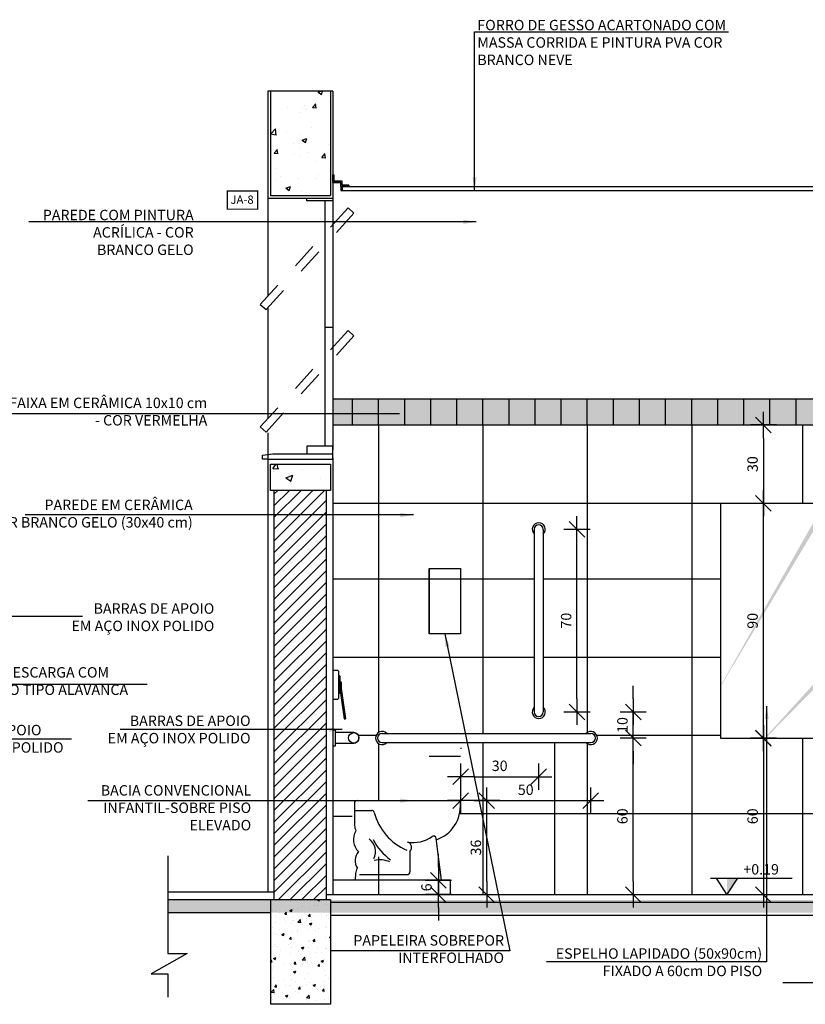
# Model space of a CAD drawing. Extents: x 80 to 849, y -469 to -298.
# Drawn here: x 287 to 290, y -364 to -361 of the extents above; entities that cross this region are included whole.
import ezdxf

# ---------------------------------------------------------------- set-up
doc = ezdxf.new("R2010")
doc.units = 0
doc.header["$LTSCALE"] = 0.2
doc.linetypes.add('DASHDOT', pattern=[25.4, 12.7, -6.35, 0, -6.35])
doc.linetypes.add('HIDDEN2', pattern=[4.7625, 3.175, -1.5875])
doc.layers.get('0').update_dxf_attribs({"color": 6, "linetype": 'CONTINUOUS'})
doc.layers.get('DEFPOINTS').update_dxf_attribs({"linetype": 'CONTINUOUS'})
for name, color, linetype in [('01', 1, 'CONTINUOUS'), ('ALV2', 4, 'CONTINUOUS'), ('ALVC', 5, 'CONTINUOUS'), ('AR-CORTE', 1, 'CONTINUOUS'), ('AR-ESQ', 2, 'CONTINUOUS'), ('AR-PIS', 1, 'CONTINUOUS'), ('ARQ-ALV-CORTE', 5, 'CONTINUOUS'), ('ARQ-ALV-VISTA1', 1, 'CONTINUOUS'), ('ARQ-CTA-1_025', 1, 'CONTINUOUS'), ('ARQ-DIV-VISTA', 1, 'CONTINUOUS'), ('ARQ-EQP-VISTA', 1, 'CONTINUOUS'), ('ARQ-HTC', 9, 'CONTINUOUS'), ('ARQ-SMB-1_025', 1, 'CONTINUOUS'), ('ARQ-SMB-1_100', 1, 'CONTINUOUS'), ('ARQ-TXT-1_025', 2, 'CONTINUOUS'), ('ARQ_HIDRO', 4, 'CONTINUOUS'), ('ESQUADRIA', 2, 'CONTINUOUS'), ('HATCH', 13, 'CONTINUOUS'), ('VISTA3', 7, 'CONTINUOUS')]:
    doc.layers.add(name, color=color, linetype=linetype)
doc.layers.add('sd-PANTONE2955C', color=7, linetype='CONTINUOUS', true_color=0x003d6e)
doc.styles.add('A16-E50', font='arial.ttf', dxfattribs={"height": 0.08})
doc.styles.add('ESC-50-A20', font='arial.ttf', dxfattribs={"height": 0.1})
doc.styles.add('FNDE Texto Cota 0025', font='verdana.ttf', dxfattribs={"height": 0.04})
doc.styles.add('FNDE Texto Cota 0050', font='verdana.ttf', dxfattribs={"height": 0.08})
doc.dimstyles.new('FNDE 1-0025', dxfattribs={"dimscale": 5, "dimtxt": 0.04, "dimasz": 0.01, "dimexe": 0.15, "dimexo": 0.15, "dimgap": 0.005, "dimtad": 1, "dimzin": 1, "dimdsep": 46, "dimtxsty": 'FNDE Texto Cota 0025', "dimblk": 'tic', "dimcen": 0.015, "dimdle": 0.15, "dimse1": 1, "dimse2": 1, "dimclrd": 251, "dimclre": 251, "dimclrt": 256, "dimaunit": 1, "dimadec": 3, "dimazin": 0, "dimtfac": 1, "dimtix": 1, "dimtmove": 2, "dimatfit": 3, "dimfxl": 0.15, "dimtvp": 1, "dimtolj": 1, "dimtzin": 0, "dimarcsym": 0})
doc.dimstyles.new('FNDE 1-0050', dxfattribs={"dimscale": 5, "dimtxt": 0.08, "dimasz": 0.01, "dimexe": 0.15, "dimexo": 0.15, "dimgap": 0.01, "dimtad": 1, "dimzin": 1, "dimdsep": 46, "dimtxsty": 'FNDE Texto Cota 0050', "dimblk": 'tic', "dimcen": 0.015, "dimdle": 0.15, "dimse1": 1, "dimse2": 1, "dimclrd": 251, "dimclre": 251, "dimclrt": 256, "dimaunit": 1, "dimadec": 3, "dimazin": 0, "dimtfac": 1, "dimtix": 1, "dimtmove": 2, "dimatfit": 3, "dimfxl": 0.15, "dimtvp": 1, "dimtolj": 1, "dimtzin": 0, "dimarcsym": 0})

# ---------------------------------------------------------------- blocks, each defined once
blk = doc.blocks.new('tic')
at = {"color": 251}
for p, q in [((0, -1), (0, 1)), ((-1, 0), (1, 0))]:
    blk.add_line(p, q, dxfattribs=at)
blk.add_line((-0.6, -0.6), (0.6, 0.6))
blk = doc.blocks.new('*D893')
at = {"layer": 'ARQ-CTA-1_025', "color": 251, "lineweight": -2, "ltscale": 10, "transparency": 16777216}
blk.add_line((291.1227, -363.9498), (291.1227, -362.2498), dxfattribs=at)
at = {"layer": 'DEFPOINTS', "color": 0, "ltscale": 10, "transparency": 16777216}
for p in [(289.3811, -362.1998), (291.1227, -362.1998), (289.6353, -363.9998)]:
    blk.add_point(p, dxfattribs=at)
at = {"layer": 'ARQ-CTA-1_025', "color": 251, "lineweight": -2, "ltscale": 10, "transparency": 16777216, "xscale": 0.05, "yscale": 0.05, "zscale": 0.05}
for p, rotation in [((291.1227, -362.1998), 90), ((291.1227, -363.9998), 270)]:
    blk.add_blockref('tic', p, dxfattribs=dict(at, rotation=rotation))
at = {"layer": 'ARQ-CTA-1_025', "ltscale": 10, "transparency": 16777216, "insert": (291.0767, -363.0998), "char_height": 0.04, "attachment_point": 5, "rotation": 90, "style": 'FNDE Texto Cota 0025'}
blk.add_mtext('\\A1;180', dxfattribs=at)
blk = doc.blocks.new('*D901')
at = {"layer": 'ARQ-CTA-1_025', "color": 251, "lineweight": -2, "ltscale": 10, "transparency": 16777216}
for p, q in [((291.1227, -362.0498), (291.1227, -361.9998)), ((291.1227, -362.1998), (291.1227, -362.0998)), ((291.1227, -362.2498), (291.1227, -362.2998))]:
    blk.add_line(p, q, dxfattribs=at)
at = {"layer": 'DEFPOINTS', "color": 0, "ltscale": 10, "transparency": 16777216}
for p in [(289.3629, -362.0998), (291.1227, -362.0998), (289.3811, -362.1998)]:
    blk.add_point(p, dxfattribs=at)
at = {"layer": 'ARQ-CTA-1_025', "color": 251, "lineweight": -2, "ltscale": 10, "transparency": 16777216, "xscale": 0.05, "yscale": 0.05, "zscale": 0.05}
for p, rotation in [((291.1227, -362.0998), 270), ((291.1227, -362.1998), 90)]:
    blk.add_blockref('tic', p, dxfattribs=dict(at, rotation=rotation))
at = {"layer": 'ARQ-CTA-1_025', "ltscale": 10, "transparency": 16777216, "insert": (291.0768, -362.1498), "char_height": 0.04, "attachment_point": 5, "rotation": 90, "style": 'FNDE Texto Cota 0025'}
blk.add_mtext('\\A1;10', dxfattribs=at)
blk = doc.blocks.new('*D902')
at = {"layer": 'ARQ-CTA-1_025', "color": 251, "lineweight": -2, "ltscale": 10, "transparency": 16777216}
blk.add_line((291.1227, -362.0498), (291.1227, -361.3498), dxfattribs=at)
at = {"layer": 'DEFPOINTS', "color": 0, "ltscale": 10, "transparency": 16777216}
for p in [(290.8512, -361.2998), (291.1227, -361.2998), (289.438, -362.0998)]:
    blk.add_point(p, dxfattribs=at)
at = {"layer": 'ARQ-CTA-1_025', "color": 251, "lineweight": -2, "ltscale": 10, "transparency": 16777216, "xscale": 0.05, "yscale": 0.05, "zscale": 0.05}
for p, rotation in [((291.1227, -361.2998), 90), ((291.1227, -362.0998), 270)]:
    blk.add_blockref('tic', p, dxfattribs=dict(at, rotation=rotation))
at = {"layer": 'ARQ-CTA-1_025', "ltscale": 10, "transparency": 16777216, "insert": (291.0767, -361.6998), "char_height": 0.04, "attachment_point": 5, "rotation": 90, "style": 'FNDE Texto Cota 0025'}
blk.add_mtext('\\A1;80', dxfattribs=at)
blk = doc.blocks.new('A$C63250822')
at = {"layer": 'ARQ-CTA-1_025'}
blk.add_lwpolyline([(0.015, 0.0464), (0.0129, 0.0438), (0.0112, 0.0405), (0.0098, 0.0363), (0.0087, 0.0312), (0.0079, 0.0251), (0.0074, 0.0179), (0.0071, 0.0096), (0.007, 0)], dxfattribs=at)
for centre, radius, start, end in [((0.0662, 0.1561), 0.0662, 149.8856, 224.7045), ((0.1007, 0.2232), 0.0978, 187.9735, 200.28), ((0.0577, 0.0753), 0.0515, 138.4082, 214.0133)]:
    blk.add_arc(centre, radius, start, end, dxfattribs=at)
at = {"layer": 'ARQ-EQP-VISTA'}
for p, q in [((0.0138, 0.305), (0.3999, 0.305)), ((0.0038, 0.295), (0.0038, 0.2096)), ((0.3372, 0), (0.317, 0.1604))]:
    blk.add_line(p, q, dxfattribs=at)
at = {"layer": 'ARQ-EQP-VISTA', "color": 251}
for p, q in [((0.0038, 0.2676), (0.0698, 0.2676)), ((0.2166, 0.1105), (0.2166, 0.0317)), ((0.023, 0.0217), (0.2066, 0.0217))]:
    blk.add_line(p, q, dxfattribs=at)
at = {"layer": 'ARQ-EQP-VISTA'}
for centre, radius, start, end in [((0.0138, 0.295), 0.01, 90, 180), ((0.3999, 0.295), 0.01, 4.3496, 90), ((0.2721, 0.2853), 0.1381, 289.2956, 4.3496)]:
    blk.add_arc(centre, radius, start, end, dxfattribs=at)
at = {"layer": 'ARQ-EQP-VISTA', "color": 251}
for centre, radius, start, end in [((0.0698, 0.2576), 0.01, 14.7537, 90), ((0.2912, 0.3159), 0.2189, 194.7537, 246.6133), ((0.0246, 0.1103), 0.0599, 332.5127, 53.8162), ((0.2714, 0.2569), 0.2204, 207.3334, 234.2174), ((0.2292, 0.2705), 0.126, 260.1522, 304.979), ((0.3071, 0.1591), 0.01, 7.1635, 124.979), ((0.2008, 0.1256), 0.0219, 316.2489, 71.8463), ((0.0998, -0.0229), 0.101, 66.7588, 101.4388), ((0.2066, 0.0317), 0.01, 270, 0)]:
    blk.add_arc(centre, radius, start, end, dxfattribs=at)
blk = doc.blocks.new('*D1010')
at = {"layer": 'ARQ-CTA-1_025', "color": 251, "lineweight": -2, "ltscale": 10, "transparency": 16777216}
blk.add_line((288.4705, -363.9491), (288.4705, -363.6891), dxfattribs=at)
at = {"layer": 'DEFPOINTS', "color": 0, "ltscale": 10, "transparency": 16777216}
for p in [(288.2811, -363.6391), (288.4705, -363.6391), (288.2811, -363.9991)]:
    blk.add_point(p, dxfattribs=at)
at = {"layer": 'ARQ-CTA-1_025', "color": 251, "lineweight": -2, "ltscale": 10, "transparency": 16777216, "xscale": 0.05, "yscale": 0.05, "zscale": 0.05}
for p, rotation in [((288.4705, -363.6391), 90), ((288.4705, -363.9991), 270)]:
    blk.add_blockref('tic', p, dxfattribs=dict(at, rotation=rotation))
at = {"layer": 'ARQ-CTA-1_025', "ltscale": 10, "transparency": 16777216, "insert": (288.4288, -363.8191), "char_height": 0.04, "attachment_point": 5, "rotation": 90, "style": 'FNDE Texto Cota 0025'}
blk.add_mtext('\\A1;36', dxfattribs=at)
blk = doc.blocks.new('*D1011')
at = {"layer": 'ARQ-CTA-1_025', "color": 251, "lineweight": -2, "ltscale": 10, "transparency": 16777216}
blk.add_line((289.0321, -363.9491), (289.0321, -363.4491), dxfattribs=at)
at = {"layer": 'DEFPOINTS', "color": 0, "ltscale": 10, "transparency": 16777216}
for p in [(288.9681, -363.3991), (289.0321, -363.3991), (288.8352, -363.9991)]:
    blk.add_point(p, dxfattribs=at)
at = {"layer": 'ARQ-CTA-1_025', "color": 251, "lineweight": -2, "ltscale": 10, "transparency": 16777216, "xscale": 0.05, "yscale": 0.05, "zscale": 0.05}
for p, rotation in [((289.0321, -363.3991), 90), ((289.0321, -363.9991), 270)]:
    blk.add_blockref('tic', p, dxfattribs=dict(at, rotation=rotation))
at = {"layer": 'ARQ-CTA-1_025', "ltscale": 10, "transparency": 16777216, "insert": (288.9905, -363.6991), "char_height": 0.04, "attachment_point": 5, "rotation": 90, "style": 'FNDE Texto Cota 0025'}
blk.add_mtext('\\A1;60', dxfattribs=at)
blk = doc.blocks.new('*D1012')
at = {"layer": 'ARQ-CTA-1_025', "color": 251, "lineweight": -2, "ltscale": 10, "transparency": 16777216}
for p, q in [((289.0321, -363.2491), (289.0321, -363.1991)), ((289.0321, -363.3991), (289.0321, -363.2991)), ((289.0321, -363.4491), (289.0321, -363.4991))]:
    blk.add_line(p, q, dxfattribs=at)
at = {"layer": 'DEFPOINTS', "color": 0, "ltscale": 10, "transparency": 16777216}
for p in [(288.6698, -363.2991), (289.0321, -363.2991), (288.8694, -363.3991)]:
    blk.add_point(p, dxfattribs=at)
at = {"layer": 'ARQ-CTA-1_025', "color": 251, "lineweight": -2, "ltscale": 10, "transparency": 16777216, "xscale": 0.05, "yscale": 0.05, "zscale": 0.05}
for p, rotation in [((289.0321, -363.2991), 270), ((289.0321, -363.3991), 90)]:
    blk.add_blockref('tic', p, dxfattribs=dict(at, rotation=rotation))
at = {"layer": 'ARQ-CTA-1_025', "ltscale": 10, "transparency": 16777216, "insert": (288.9905, -363.3491), "char_height": 0.04, "attachment_point": 5, "rotation": 90, "style": 'FNDE Texto Cota 0025'}
blk.add_mtext('\\A1;10', dxfattribs=at)
blk = doc.blocks.new('*D1013')
at = {"layer": 'ARQ-CTA-1_025', "color": 251, "lineweight": -2, "ltscale": 10, "transparency": 16777216}
blk.add_line((288.8163, -363.2491), (288.8163, -362.6491), dxfattribs=at)
at = {"layer": 'DEFPOINTS', "color": 0, "ltscale": 10, "transparency": 16777216}
for p in [(288.6698, -362.5991), (288.8163, -362.5991), (288.6698, -363.2991)]:
    blk.add_point(p, dxfattribs=at)
at = {"layer": 'ARQ-CTA-1_025', "color": 251, "lineweight": -2, "ltscale": 10, "transparency": 16777216, "xscale": 0.05, "yscale": 0.05, "zscale": 0.05}
for p, rotation in [((288.8163, -362.5991), 90), ((288.8163, -363.2991), 270)]:
    blk.add_blockref('tic', p, dxfattribs=dict(at, rotation=rotation))
at = {"layer": 'ARQ-CTA-1_025', "ltscale": 10, "transparency": 16777216, "insert": (288.7747, -362.9491), "char_height": 0.04, "attachment_point": 5, "rotation": 90, "style": 'FNDE Texto Cota 0025'}
blk.add_mtext('\\A1;70', dxfattribs=at)
blk = doc.blocks.new('*D1007')
at = {"layer": 'ARQ-CTA-1_025', "color": 251, "lineweight": -2, "ltscale": 10, "transparency": 16777216}
blk.add_line((289.5311, -363.4491), (289.5311, -363.9491), dxfattribs=at)
at = {"layer": 'DEFPOINTS', "color": 0, "ltscale": 10, "transparency": 16777216}
for p in [(289.5311, -363.3991), (289.491, -363.9991), (289.5311, -363.9991)]:
    blk.add_point(p, dxfattribs=at)
at = {"layer": 'ARQ-CTA-1_025', "color": 251, "lineweight": -2, "ltscale": 10, "transparency": 16777216, "xscale": 0.05, "yscale": 0.05, "zscale": 0.05}
for p, rotation in [((289.5311, -363.3991), 90), ((289.5311, -363.9991), 270)]:
    blk.add_blockref('tic', p, dxfattribs=dict(at, rotation=rotation))
at = {"layer": 'ARQ-CTA-1_025', "ltscale": 10, "transparency": 16777216, "insert": (289.4894, -363.6991), "char_height": 0.04, "attachment_point": 5, "rotation": 90, "style": 'FNDE Texto Cota 0025'}
blk.add_mtext('\\A1;60', dxfattribs=at)
blk = doc.blocks.new('*D1008')
at = {"layer": 'ARQ-CTA-1_025', "color": 251, "lineweight": -2, "ltscale": 10, "transparency": 16777216}
blk.add_line((289.5311, -362.2491), (289.5311, -362.4491), dxfattribs=at)
at = {"layer": 'DEFPOINTS', "color": 0, "ltscale": 10, "transparency": 16777216}
for p in [(289.5311, -362.1991), (289.491, -362.4991), (289.5311, -362.4991)]:
    blk.add_point(p, dxfattribs=at)
at = {"layer": 'ARQ-CTA-1_025', "color": 251, "lineweight": -2, "ltscale": 10, "transparency": 16777216, "xscale": 0.05, "yscale": 0.05, "zscale": 0.05}
for p, rotation in [((289.5311, -362.1991), 90), ((289.5311, -362.4991), 270)]:
    blk.add_blockref('tic', p, dxfattribs=dict(at, rotation=rotation))
at = {"layer": 'ARQ-CTA-1_025', "ltscale": 10, "transparency": 16777216, "insert": (289.4894, -362.3491), "char_height": 0.04, "attachment_point": 5, "rotation": 90, "style": 'FNDE Texto Cota 0025'}
blk.add_mtext('\\A1;30', dxfattribs=at)
blk = doc.blocks.new('*D1009')
at = {"layer": 'ARQ-CTA-1_025', "color": 251, "lineweight": -2, "ltscale": 10, "transparency": 16777216}
for p, q in [((288.2853, -363.894), (288.2853, -363.844)), ((288.2853, -363.9991), (288.2853, -363.944)), ((288.2853, -364.0491), (288.2853, -364.0991))]:
    blk.add_line(p, q, dxfattribs=at)
at = {"layer": 'DEFPOINTS', "color": 0, "ltscale": 10, "transparency": 16777216}
for p in [(288.2853, -363.944), (288.3027, -363.944), (288.3027, -363.9991)]:
    blk.add_point(p, dxfattribs=at)
at = {"layer": 'ARQ-CTA-1_025', "color": 251, "lineweight": -2, "ltscale": 10, "transparency": 16777216, "xscale": 0.05, "yscale": 0.05, "zscale": 0.05}
for p, rotation in [((288.2853, -363.944), 270), ((288.2853, -363.9991), 90)]:
    blk.add_blockref('tic', p, dxfattribs=dict(at, rotation=rotation))
at = {"layer": 'ARQ-CTA-1_025', "ltscale": 10, "transparency": 16777216, "insert": (288.2395, -363.9716), "char_height": 0.04, "attachment_point": 5, "rotation": 90, "style": 'FNDE Texto Cota 0025'}
blk.add_mtext('\\A1;6', dxfattribs=at)
blk = doc.blocks.new('*D1005')
at = {"layer": 'ARQ-CTA-1_025', "color": 251, "lineweight": -2, "ltscale": 10, "transparency": 16777216}
blk.add_line((288.4205, -363.6391), (288.8194, -363.6391), dxfattribs=at)
at = {"layer": 'DEFPOINTS', "color": 0, "ltscale": 10, "transparency": 16777216}
for p in [(288.8694, -363.3991), (288.8694, -363.6391), (288.3705, -363.6991)]:
    blk.add_point(p, dxfattribs=at)
at = {"layer": 'ARQ-CTA-1_025', "color": 251, "lineweight": -2, "ltscale": 10, "transparency": 16777216, "xscale": 0.05, "yscale": 0.05, "zscale": 0.05, "rotation": 180}
blk.add_blockref('tic', (288.3705, -363.6391), dxfattribs=at)
at = {"layer": 'ARQ-CTA-1_025', "color": 251, "lineweight": -2, "ltscale": 10, "transparency": 16777216, "xscale": 0.05, "yscale": 0.05, "zscale": 0.05}
blk.add_blockref('tic', (288.8694, -363.6391), dxfattribs=at)
at = {"layer": 'ARQ-CTA-1_025', "ltscale": 10, "transparency": 16777216, "insert": (288.6199, -363.5974), "char_height": 0.04, "attachment_point": 5, "style": 'FNDE Texto Cota 0025'}
blk.add_mtext('\\A1;50', dxfattribs=at)
blk = doc.blocks.new('*D1006')
at = {"layer": 'ARQ-CTA-1_025', "color": 251, "lineweight": -2, "ltscale": 10, "transparency": 16777216}
blk.add_line((288.4205, -363.5473), (288.6198, -363.5473), dxfattribs=at)
at = {"layer": 'DEFPOINTS', "color": 0, "ltscale": 10, "transparency": 16777216}
for p in [(288.6698, -363.2991), (288.6698, -363.5473), (288.3705, -363.6073)]:
    blk.add_point(p, dxfattribs=at)
at = {"layer": 'ARQ-CTA-1_025', "color": 251, "lineweight": -2, "ltscale": 10, "transparency": 16777216, "xscale": 0.05, "yscale": 0.05, "zscale": 0.05, "rotation": 180}
blk.add_blockref('tic', (288.3705, -363.5473), dxfattribs=at)
at = {"layer": 'ARQ-CTA-1_025', "color": 251, "lineweight": -2, "ltscale": 10, "transparency": 16777216, "xscale": 0.05, "yscale": 0.05, "zscale": 0.05}
blk.add_blockref('tic', (288.6698, -363.5473), dxfattribs=at)
at = {"layer": 'ARQ-CTA-1_025', "ltscale": 10, "transparency": 16777216, "insert": (288.5201, -363.5056), "char_height": 0.04, "attachment_point": 5, "style": 'FNDE Texto Cota 0025'}
blk.add_mtext('\\A1;30', dxfattribs=at)
blk = doc.blocks.new('*D1018')
at = {"layer": 'ARQ-CTA-1_025', "color": 251, "lineweight": -2, "ltscale": 10, "transparency": 16777216}
blk.add_line((289.5311, -363.3498), (289.5311, -362.5498), dxfattribs=at)
at = {"layer": 'DEFPOINTS', "color": 0, "ltscale": 10, "transparency": 16777216}
for p in [(289.3661, -362.4998), (289.5311, -362.4998), (289.3661, -363.3998)]:
    blk.add_point(p, dxfattribs=at)
at = {"layer": 'ARQ-CTA-1_025', "color": 251, "lineweight": -2, "ltscale": 10, "transparency": 16777216, "xscale": 0.05, "yscale": 0.05, "zscale": 0.05}
for p, rotation in [((289.5311, -362.4998), 90), ((289.5311, -363.3998), 270)]:
    blk.add_blockref('tic', p, dxfattribs=dict(at, rotation=rotation))
at = {"layer": 'ARQ-CTA-1_025', "ltscale": 10, "transparency": 16777216, "insert": (289.4894, -362.9498), "char_height": 0.04, "attachment_point": 5, "rotation": 90, "style": 'FNDE Texto Cota 0025'}
blk.add_mtext('\\A1;90', dxfattribs=at)

msp = doc.modelspace()

# ---------------------------------------------------------------- hatches: boundary and pattern name
msp.add_hatch(color=251).paths.add_polyline_path([(289.3913, -363.9368), (289.4333, -363.9368), (289.3913, -363.9998)])
at = {"layer": '01', "ltscale": 10}
h = msp.add_hatch(color=10, dxfattribs=at)
h.dxf.hatch_style = 1
h.paths.add_polyline_path([(290.8661, -362.0998), (287.8811, -362.0998), (287.8811, -362.1998), (290.8661, -362.1998)])
at = {"layer": '01'}
h = msp.add_hatch(dxfattribs=at)
h.set_pattern_fill('ANSI31', color=253, scale=0.01, style=0)
h.set_pattern_definition([(45, (95.442173, 219.196492), (-0.0224506403, 0.0224506403), [])])
h.paths.add_polyline_path([(287.6561, -362.4498), (287.8561, -362.4498), (287.8561, -364.0198), (287.6561, -364.0198)])
at = {"layer": 'AR-PIS'}
h = msp.add_hatch(color=251, dxfattribs=at)
h.dxf.hatch_style = 1
h.paths.add_polyline_path([(289.7859, -362.4998), (289.7641, -362.4998), (289.3661, -363.1992), (289.3661, -363.2027)])
h = msp.add_hatch(color=251, dxfattribs=at)
h.dxf.hatch_style = 1
h.paths.add_polyline_path([(289.8661, -363.0679), (289.8661, -363.0354), (289.5345, -363.3998), (289.5393, -363.3998)])
at = {"layer": 'HATCH'}
h = msp.add_hatch(dxfattribs=at)
h.set_pattern_fill('AR-CONC', color=9, scale=0.001)
h.set_pattern_definition([(50, (114.83719, -1.48265), (0.18218467, -0.015939086), [0.01905, -0.20955]), (355, (114.83719, -1.48265), (-0.03524342, 0.191056845), [0.01524, -0.16764058]), (100.451445, (114.85237, -1.48398), (0.14694125, 0.17511775), [0.01619001, -0.178090245]), (46.1842, (114.83719, -1.43185), (0.27107904, -0.04204233), [0.028575, -0.314325]), (96.63556, (114.85978, -1.43535), (0.23740413, 0.24742612), [0.02428502, -0.2671356]), (351.18415, (114.8372, -1.43185), (0.23740413, 0.24742612), [0.02285997, -0.25145973]), (21, (114.86259, -1.44455), (0.15161439, -0.1022652), [0.01905, -0.20955]), (326, (114.86259, -1.44455), (0.06180203, 0.18418797), [0.01524, -0.16764]), (71.451445, (114.87522, -1.45307), (0.21341642, 0.08192277), [0.01619001, -0.17808994]), (37.5, (114.837187, -1.48265), (0.003088603, 0.084555039), [0, -0.165608, 0, -0.17018, 0, -0.168275]), (7.5, (114.83719, -1.48265), (0.066819663, 0.100180575), [0, -0.097028, 0, -0.161798, 0, -0.064135]), (327.5, (114.780545, -1.48265), (0.135590595, -0.005728744), [0, -0.0635, 0, -0.19812, 0, -0.26289]), (317.5, (114.75514, -1.48265), (0.14812918, 0.02542649), [0, -0.08255, 0, -0.131572, 0, -0.18669])])
h.paths.add_polyline_path([(287.6411, -360.9198), (287.8711, -360.9198), (287.8711, -361.3198), (287.6411, -361.3198)])
h = msp.add_hatch(dxfattribs=at)
h.set_pattern_fill('AR-CONC', color=9, scale=0.0015)
h.set_pattern_definition([(50, (52.55428, 222.6865), (0.273277, -0.02390863), [0.028575, -0.314325]), (355, (52.55428, 222.6865), (-0.05286513, 0.28658527), [0.02286, -0.25146088]), (100.451445, (52.57705, 222.6845), (0.22041187, 0.26267663), [0.02428501, -0.26713537]), (46.1842, (52.55428, 222.7627), (0.40661856, -0.0630635), [0.0428625, -0.4714875]), (96.63556, (52.58816, 222.75744), (0.3561062, 0.37113919), [0.03642753, -0.4007034]), (351.18415, (52.55428, 222.7627), (0.3561062, 0.3711392), [0.03428995, -0.3771896]), (21, (52.59238, 222.74364), (0.22742159, -0.1533978), [0.028575, -0.314325]), (326, (52.59238, 222.74364), (0.09270304, 0.27628195), [0.02286, -0.25146]), (71.451445, (52.61133, 222.73086), (0.32012463, 0.12288415), [0.02428501, -0.26713491]), (37.5, (52.55428, 222.68649), (0.004632905, 0.126832558), [0, -0.248412, 0, -0.25527, 0, -0.2524125]), (7.5, (52.55428, 222.68649), (0.100229494, 0.150270862), [0, -0.145542, 0, -0.242697, 0, -0.0962025]), (327.5, (52.46931, 222.68649), (0.203385893, -0.008593116), [0, -0.09525, 0, -0.29718, 0, -0.394335]), (317.5, (52.43121, 222.6865), (0.22219377, 0.038139737), [0, -0.123825, 0, -0.197358, 0, -0.280035])])
h.paths.add_polyline_path([(287.8711, -362.3498), (287.6411, -362.3498), (287.6411, -362.4498), (287.8711, -362.4498)])
h = msp.add_hatch(dxfattribs=at)
h.set_pattern_fill('AR-CONC', color=9, scale=0.0008)
h.set_pattern_definition([(50, (11.36114, 6.09591), (0.145747735, -0.012751268), [0.01524, -0.16764]), (355, (11.36114, 6.09591), (-0.028194737, 0.152845476), [0.012192, -0.134112467]), (100.451445, (11.37328, 6.09485), (0.117552998, 0.1400942), [0.012952007, -0.142472196]), (46.1842, (11.36114, 6.13655), (0.21686323, -0.03363386), [0.02286, -0.25146]), (96.63556, (11.3792, 6.13375), (0.18992331, 0.1979409), [0.01942802, -0.21370849]), (351.18415, (11.36114, 6.13655), (0.18992331, 0.1979409), [0.01828797, -0.20116779]), (21, (11.38146, 6.12639), (0.121291513, -0.08181216), [0.01524, -0.16764]), (326, (11.38146, 6.12639), (0.049441623, 0.147350373), [0.012192, -0.134112]), (71.451445, (11.39156, 6.11957), (0.170733135, 0.065538215), [0.012952007, -0.14247195]), (37.5, (11.361137, 6.09591), (0.0024708826, 0.067644031), [0, -0.1324864, 0, -0.136144, 0, -0.13462]), (7.5, (11.36114, 6.09591), (0.05345573, 0.08014446), [0, -0.0776224, 0, -0.1294384, 0, -0.051308]), (327.5, (11.315824, 6.09591), (0.108472476, -0.004582995), [0, -0.0508, 0, -0.158496, 0, -0.210312]), (317.5, (11.2955, 6.09591), (0.118503345, 0.020341193), [0, -0.06604, 0, -0.1052576, 0, -0.149352])])
h.paths.add_polyline_path([(287.248, -364.0198), (291.4135, -364.0198), (291.4129, -364.0691), (290.9491, -364.0691), (290.8191, -364.0691), (287.4254, -364.0691), (287.248, -364.0691)])
h = msp.add_hatch(dxfattribs=at)
h.set_pattern_fill('AR-CONC', color=9, scale=0.0005)
h.set_pattern_definition([(50, (97.02475, 8.81758), (0.091092334, -0.007969543), [0.009525, -0.104775]), (355, (97.02475, 8.81758), (-0.01762171, 0.095528423), [0.00762, -0.083820292]), (100.451445, (97.03234, 8.81692), (0.073470624, 0.087558876), [0.008095004, -0.089045122]), (46.1842, (97.02475, 8.84298), (0.13553952, -0.021021164), [0.0142875, -0.1571625]), (96.635558, (97.03605, 8.84123), (0.118702067, 0.123713062), [0.01214251, -0.133567804]), (351.18415, (97.02475, 8.84298), (0.118702067, 0.12371306), [0.011429984, -0.125729866]), (21, (97.03745, 8.83663), (0.075807196, -0.051132599), [0.009525, -0.104775]), (326, (97.03745, 8.83663), (0.030901014, 0.092093983), [0.00762, -0.08382]), (71.451445, (97.04377, 8.83237), (0.10670821, 0.040961384), [0.008095004, -0.089044969]), (37.5, (97.024752, 8.81758), (0.0015443016, 0.0422775194), [0, -0.082804, 0, -0.08509, 0, -0.0841375]), (7.5, (97.02475, 8.81758), (0.0334098313, 0.0500902874), [0, -0.048514, 0, -0.080899, 0, -0.0320675]), (327.5, (96.99643, 8.81758), (0.0677952976, -0.002864372), [0, -0.03175, 0, -0.09906, 0, -0.131445]), (317.5, (96.98373, 8.81758), (0.074064591, 0.0127132455), [0, -0.041275, 0, -0.065786, 0, -0.093345])])
h.paths.add_polyline_path([(287.6411, -364.0198), (287.8711, -364.0198), (287.8711, -364.4198), (287.6411, -364.4198)])

# ---------------------------------------------------------------- linework, layer by layer
at = {"color": 1}
for p, q in [((287.6311, -361.3498), (287.6311, -361.7051)), ((287.6311, -361.3498), (287.6311, -361.7051)), ((287.6311, -361.3498), (287.6311, -361.7051)), ((287.6311, -361.3498), (287.6311, -361.7051)), ((287.6311, -361.3498), (287.6311, -361.7051)), ((287.6311, -361.3498), (287.6311, -361.7051)), ((287.6311, -361.7496), (287.6311, -362.1751)), ((287.6311, -361.7496), (287.6311, -362.1751)), ((287.6311, -361.7496), (287.6311, -362.1751)), ((287.6311, -361.7496), (287.6311, -362.1751)), ((287.6311, -361.7496), (287.6311, -362.1751)), ((287.6311, -361.7496), (287.6311, -362.1751)), ((290.8661, -362.0998), (287.8811, -362.0998)), ((290.8661, -362.1998), (287.8811, -362.1998)), ((287.6311, -362.2296), (287.6311, -362.3348)), ((287.6311, -362.2296), (287.6311, -362.3348)), ((287.6311, -362.2296), (287.6311, -362.3348))]:
    msp.add_line(p, q, dxfattribs=at)
at = {"color": 251}
msp.add_line((289.3283, -363.9368), (289.6412, -363.9368), dxfattribs=at)
at = {"color": 2}
msp.add_lwpolyline([(288.3311, -363.9991), (288.3311, -363.944), (287.8811, -363.9441)], dxfattribs=at)
at = {"color": 251}
msp.add_lwpolyline([(289.3493, -363.9368), (289.3913, -363.9998), (289.4333, -363.9368)], dxfattribs=at)
at = {"layer": '01', "linetype": 'DASHDOT'}
for p, q in [((287.248, -363.8512), (287.248, -364.2244)), ((287.3227, -364.2244), (287.1846, -364.3028)), ((287.248, -364.2244), (287.3227, -364.2244)), ((287.1846, -364.3028), (287.248, -364.3028)), ((287.248, -364.3028), (287.248, -364.3921))]:
    msp.add_line(p, q, dxfattribs=at)
at = {"layer": 'ALV2', "color": 2}
for p, q in [((287.8511, -362.2798), (287.8511, -361.3398)), ((287.8811, -361.3398), (287.8811, -362.2948))]:
    msp.add_line(p, q, dxfattribs=at)
at = {"layer": 'ALVC'}
for p, q in [((287.6311, -360.9198), (287.6311, -361.3298)), ((287.8811, -360.9198), (287.8811, -361.3298)), ((287.6311, -361.3298), (287.8811, -361.3298)), ((287.6311, -362.3248), (287.6311, -363.9898)), ((287.8811, -362.3248), (287.8811, -363.9991)), ((287.6411, -364.0198), (287.6411, -364.4198)), ((287.8711, -364.0198), (287.8711, -364.4198)), ((287.8711, -364.4198), (287.6411, -364.4198))]:
    msp.add_line(p, q, dxfattribs=at)
at = {"layer": 'AR-CORTE'}
for p, q in [((288.6523, -362.5991), (288.6523, -363.2991)), ((288.6873, -362.5991), (288.6873, -363.2991)), ((288.0694, -363.3816), (288.8694, -363.3816)), ((288.0694, -363.4166), (288.8694, -363.4166))]:
    msp.add_line(p, q, dxfattribs=at)
for centre, radius, start, end in [((288.6698, -362.5991), 0.025, 314.427, 225.573), ((288.6698, -362.5991), 0.0175, 0, 180), ((288.6698, -363.2991), 0.025, 134.427, 45.573), ((288.6698, -363.2991), 0.0175, 180, 0), ((288.0694, -363.3991), 0.025, 44.427, 315.573), ((288.0694, -363.3991), 0.0175, 90, 270), ((288.8694, -363.3991), 0.025, 224.427, 135.573), ((288.8694, -363.3991), 0.0175, 270, 90)]:
    msp.add_arc(centre, radius, start, end, dxfattribs=at)
at = {"layer": 'AR-ESQ'}
for p, q in [((287.8811, -361.2398), (287.8858, -361.2398)), ((287.8811, -361.2698), (287.9111, -361.2698)), ((287.8811, -361.2698), (287.9111, -361.2698)), ((287.9111, -361.2698), (287.9111, -361.2998)), ((287.9111, -361.2848), (287.9111, -361.2998)), ((287.9111, -361.2998), (290.8512, -361.2998)), ((287.9159, -361.2848), (290.8261, -361.2848)), ((287.9161, -361.2848), (287.9161, -361.2998)), ((287.9419, -361.2798), (287.9419, -361.2848)), ((287.8811, -361.8248), (287.8511, -361.8248)), ((287.6561, -363.9898), (287.248, -363.9898)), ((290.8811, -363.9998), (287.8561, -363.9998))]:
    msp.add_line(p, q, dxfattribs=at)
for points in [[(287.9111, -361.2848), (287.9111, -361.2698), (287.8811, -361.2698), (287.8811, -361.2398)], [(287.9419, -361.2798), (287.9161, -361.2798), (287.9161, -361.2648), (287.8858, -361.2648), (287.8858, -361.2398)], [(287.9419, -361.2848), (287.9161, -361.2848)], [(287.8811, -361.3298), (287.8811, -361.3398), (287.7811, -361.3398), (287.7811, -361.3298)], [(287.8811, -362.3298), (287.8811, -362.2798), (287.7811, -362.2798), (287.7811, -362.3098)]]:
    msp.add_lwpolyline(points, dxfattribs=at)
at = {"layer": 'AR-PIS', "color": 251, "ltscale": 10}
for p, q in [((288.056, -362.1998), (288.056, -363.378)), ((288.456, -362.1998), (288.456, -363.3816)), ((288.856, -362.1998), (288.856, -363.378)), ((289.256, -362.1998), (289.256, -363.9998)), ((289.6811, -362.1998), (289.6811, -362.4998)), ((289.5311, -362.4998), (287.8811, -362.4998)), ((288.6523, -362.7898), (287.8811, -362.7898)), ((289.3661, -362.7898), (288.6873, -362.7898)), ((288.6523, -363.0898), (287.8811, -363.0898)), ((289.3661, -363.0898), (288.6873, -363.0898)), ((288.0462, -363.3898), (287.9786, -363.3898)), ((288.056, -363.4202), (288.056, -363.6391)), ((288.456, -363.4166), (288.456, -363.9998)), ((288.7311, -363.9991), (288.7311, -363.4166)), ((288.856, -363.4166), (288.856, -363.9998)), ((289.3661, -363.3898), (288.8926, -363.3898)), ((289.6811, -363.3998), (289.6811, -363.9998)), ((290.7123, -363.6898), (288.3663, -363.6898)), ((287.9546, -363.6998), (287.8811, -363.6998)), ((288.056, -363.8549), (288.056, -363.9998))]:
    msp.add_line(p, q, dxfattribs=at)
at = {"layer": 'ARQ-ALV-CORTE'}
for p, q in [((287.8811, -360.9198), (287.6311, -360.9198)), ((287.8711, -364.0198), (287.248, -364.0198)), ((290.8911, -364.0298), (287.8711, -364.0298)), ((287.6411, -364.0691), (287.248, -364.0691)), ((290.8911, -364.0798), (287.8711, -364.0798))]:
    msp.add_line(p, q, dxfattribs=at)
at = {"layer": 'ARQ-ALV-VISTA1'}
for p, q in [((288.2504, -362.7498), (288.2504, -362.9998)), ((288.2504, -363.4691), (288.3705, -363.4691))]:
    msp.add_line(p, q, dxfattribs=at)
msp.add_lwpolyline([(288.2504, -362.7498), (288.3705, -362.7498), (288.3705, -362.9998), (288.2504, -362.9998)], close=True, dxfattribs=at)
at = {"layer": 'ARQ-CTA-1_025'}
msp.add_lwpolyline([(289.3661, -363.3998), (289.8661, -363.3998), (289.8661, -362.4998), (289.3661, -362.4998), (289.3661, -363.3998), (289.3661, -363.3998)], dxfattribs=at)
at = {"layer": 'ARQ-DIV-VISTA'}
msp.add_line((287.8811, -363.3685), (287.8811, -363.4285), dxfattribs=at)
at = {"layer": 'ARQ-EQP-VISTA'}
for points in [[(287.8811, -363.1387), (287.8952, -363.1387, -0.414214), (287.9023, -363.1457), (287.9023, -363.2446, -0.414214), (287.8952, -363.2517), (287.8811, -363.2517)], [(287.9023, -363.1591, -0.414214), (287.9073, -363.1641), (287.9073, -363.2236, -0.414214), (287.9023, -363.2286)], [(287.9073, -363.1817, -0.414214), (287.9123, -363.1867), (287.9123, -363.2086)], [(287.8906, -363.4185), (287.9606, -363.4185, 0.414214), (287.9806, -363.3985), (287.9806, -363.3985, 0.414214), (287.9606, -363.3785), (287.8906, -363.3785)]]:
    msp.add_lwpolyline(points, format="xyb", dxfattribs=at)
msp.add_lwpolyline([(287.8806, -363.4285), (287.8906, -363.4285), (287.8906, -363.3685), (287.8806, -363.3685)], dxfattribs=at)
msp.add_circle((287.9606, -363.3985), 0.02, dxfattribs=at)
at = {"layer": 'ARQ-HTC'}
for p, q in [((287.6411, -360.9198), (287.6411, -361.3198)), ((287.8711, -360.9198), (287.8711, -361.3198)), ((287.6411, -361.3198), (287.8711, -361.3198)), ((287.6411, -361.3198), (287.8711, -361.3198)), ((287.6561, -364.0198), (287.6561, -362.4498)), ((287.8561, -364.0198), (287.8561, -362.4498))]:
    msp.add_line(p, q, dxfattribs=at)
msp.add_lwpolyline([(287.6411, -362.3498), (287.8711, -362.3498), (287.8711, -362.4498), (287.6411, -362.4498)], close=True, dxfattribs=at)
at = {"layer": 'ARQ-SMB-1_025', "ltscale": 10}
for p, q in [((287.6311, -361.3298), (287.6311, -361.7051)), ((287.6311, -361.3298), (287.6311, -361.7051)), ((287.6311, -361.7496), (287.6311, -362.1751)), ((287.6311, -361.7496), (287.6311, -362.1751)), ((287.6311, -362.2296), (287.6311, -362.3348)), ((287.6311, -362.2296), (287.6311, -362.3225))]:
    msp.add_line(p, q, dxfattribs=at)
at = {"layer": 'ARQ-SMB-1_100', "color": 252, "ltscale": 10, "const_width": 0.00467}
msp.add_lwpolyline([(287.4762, -361.3719), (287.5927, -361.3719), (287.5927, -361.3019), (287.4762, -361.3019)], close=True, dxfattribs=at)
at = {"layer": 'ARQ_HIDRO', "color": 251}
msp.add_line((288.374, -363.4391), (288.3705, -363.4391), dxfattribs=at)
at = {"layer": 'ESQUADRIA'}
msp.add_line((287.6311, -362.3298), (287.8811, -362.3298), dxfattribs=at)
msp.add_lwpolyline([(287.6311, -362.3298), (287.6111, -362.3298), (287.6111, -362.3152), (287.6511, -362.3098), (287.8811, -362.3098)], dxfattribs=at)
at = {"layer": 'HATCH', "linetype": 'HIDDEN2', "ltscale": 0.08}
for points in [[(287.9614, -361.3876), (287.9392, -361.3673), (287.6022, -361.7367), (287.6244, -361.7569)], [(287.9614, -361.8576), (287.9392, -361.8373), (287.6022, -362.2067), (287.6244, -362.2269)]]:
    msp.add_lwpolyline(points, close=True, dxfattribs=at)
at = {"layer": 'sd-PANTONE2955C', "color": 1}
for p, q in [((287.9073, -363.2086), (287.9241, -363.3259)), ((287.9123, -363.2086), (287.929, -363.3252)), ((287.9241, -363.3259), (287.929, -363.3252))]:
    msp.add_line(p, q, dxfattribs=at)
at = {"layer": 'VISTA3'}
for p, q in [((287.956, -362.1998), (287.956, -362.0998)), ((288.056, -362.1998), (288.056, -362.0998)), ((288.156, -362.1998), (288.156, -362.0998)), ((288.256, -362.1998), (288.256, -362.0998)), ((288.356, -362.1998), (288.356, -362.0998)), ((288.456, -362.1998), (288.456, -362.0998)), ((288.556, -362.1998), (288.556, -362.0998)), ((288.656, -362.1998), (288.656, -362.0998)), ((288.756, -362.1998), (288.756, -362.0998)), ((288.856, -362.1998), (288.856, -362.0998)), ((288.956, -362.1998), (288.956, -362.0998)), ((289.056, -362.1998), (289.056, -362.0998)), ((289.156, -362.1998), (289.156, -362.0998)), ((289.256, -362.1998), (289.256, -362.0998)), ((289.356, -362.1998), (289.356, -362.0998)), ((289.456, -362.1998), (289.456, -362.0998)), ((289.556, -362.1998), (289.556, -362.0998)), ((289.656, -362.1998), (289.656, -362.0998))]:
    msp.add_line(p, q, dxfattribs=at)

# ---------------------------------------------------------------- block references
at = {"layer": 'ARQ-CTA-1_025'}
msp.add_blockref('A$C63250822', (287.9596, -363.9441), dxfattribs=at)

# ---------------------------------------------------------------- texts
at = {"layer": 'ARQ-SMB-1_025', "style": 'ESC-50-A20'}
msp.add_attdef('+0.19', (289.454, -363.9224), 'NA', height=0.04, dxfattribs=at)
at = {"layer": 'ARQ-SMB-1_100', "style": 'A16-E50'}
msp.add_attdef('JA-8', (287.4882, -361.3513), '', height=0.0319, dxfattribs=at)
at = {"layer": 'ARQ-TXT-1_025', "char_height": 0.04, "style": 'ESC-50-A20'}
for s, insert, width, attachment_point in [('FORRO DE GESSO ACARTONADO COM MASSA CORRIDA E PINTURA PVA COR BRANCO NEVE', (288.4344, -360.6462), 1.042087, 1), ('\\pi0.27944;PAREDE COM PINTURA \\P\\pi0.48083;ACRÍLICA - COR \\P\\pi0.50841;BRANCO GELO', (287.3471, -361.3741), 1.077874, 3), ('\\pi0.025326;FAIXA EM CERÂMICA 10x10 cm \\P\\pi0.36666;- COR VERMELHA', (287.3993, -362.0944), 1.077874, 3), ('\\pi0.2763;PAREDE EM CERÂMICA \\P\\pi0.38991;COR BRANCO GELO (30x40 cm)', (287.3436, -362.4854), 1.077874, 3), ('BARRAS DE APOIO\\PEM AÇO INOX POLIDO', (287.4263, -362.8827), 1.123744, 3), ('VÁLVULA DE DESCARGA COM ACIONAMENTO TIPO ALAVANCA', (286.2936, -363.1273), 1.116432, 1), ('BARRAS DE APOIO\\PEM AÇO INOX POLIDO', (287.5652, -363.3129), 1.123744, 3), ('BARRAS DE APOIO\\PEM AÇO INOX POLIDO', (286.301, -363.3485), 0.998964, 1), ('BACIA CONVENCIONAL \\PINFANTIL-SOBRE PISO \\PELEVADO ', (287.5676, -363.5797), 0.998964, 3), ('PAPELEIRA SOBREPOR INTERFOLHADO', (288.5368, -364.2739), 0.702847, 9)]:
    msp.add_mtext(s, dxfattribs=dict(at, insert=insert, width=width, attachment_point=attachment_point))
at = {"layer": 'ARQ-TXT-1_025', "insert": (289.5262, -364.2052), "char_height": 0.04, "attachment_point": 3, "style": 'ESC-50-A20'}
msp.add_mtext('ESPELHO LAPIDADO (50x90cm)\\PFIXADO A 60cm DO PISO', dxfattribs=at)

# ---------------------------------------------------------------- dimensions: what is measured, and where the dimension line sits
at = {"layer": 'ARQ-CTA-1_025', "ltscale": 10}
for base, p1, p2, override, picture, middle in [((291.1227, -361.2998), (289.438, -362.0998), (290.8512, -361.2998), {"dimdec": 0, "dimlfac": 100}, '*D902', (291.0767, -361.6998)), ((291.1227, -362.0998), (289.3811, -362.1998), (289.3629, -362.0998), {"dimdec": 0, "dimlfac": 100}, '*D901', (291.0768, -362.1498)), ((291.1227, -362.1998), (289.6353, -363.9998), (289.3811, -362.1998), {"dimdec": 0, "dimlfac": 100}, '*D893', (291.0767, -363.0998)), ((289.5311, -362.4991), (289.5311, -362.1991), (289.491, -362.4991), {"dimtad": 0, "dimdec": 0, "dimlfac": 100}, '*D1008', (289.4894, -362.3491)), ((289.5311, -362.4998), (289.3661, -363.3998), (289.3661, -362.4998), {"dimtad": 0, "dimdec": 0, "dimlfac": 100}, '*D1018', (289.4894, -362.9498)), ((288.8163, -362.5991), (288.6698, -363.2991), (288.6698, -362.5991), {"dimtad": 0, "dimdec": 0, "dimlfac": 100}, '*D1013', (288.7747, -362.9491)), ((289.0321, -363.2991), (288.8694, -363.3991), (288.6698, -363.2991), {"dimtad": 0, "dimdec": 0, "dimlfac": 100}, '*D1012', (288.9905, -363.3491)), ((289.0321, -363.3991), (288.8352, -363.9991), (288.9681, -363.3991), {"dimtad": 0, "dimdec": 0, "dimlfac": 100}, '*D1011', (288.9905, -363.6991)), ((289.5311, -363.9991), (289.5311, -363.3991), (289.491, -363.9991), {"dimtad": 0, "dimdec": 0, "dimlfac": 100}, '*D1007', (289.4894, -363.6991)), ((288.4705, -363.6391), (288.2811, -363.9991), (288.2811, -363.6391), {"dimtad": 0, "dimdec": 0, "dimlfac": 100}, '*D1010', (288.4288, -363.8191)), ((288.2853, -363.944), (288.3027, -363.9991), (288.3027, -363.944), {"dimdec": 0, "dimlfac": 100}, '*D1009', (288.2395, -363.9716))]:
    dim = msp.add_linear_dim(base=base, p1=p1, p2=p2, angle=90, dimstyle='FNDE 1-0025', override=override, dxfattribs=at)
    dim.commit()
    dim.dimension.update_dxf_attribs({"geometry": picture, "text_midpoint": middle})
for base, p1, p2, picture, middle in [((288.6698, -363.5473), (288.3705, -363.6073), (288.6698, -363.2991), '*D1006', (288.5201, -363.5056)), ((288.8694, -363.6391), (288.3705, -363.6991), (288.8694, -363.3991), '*D1005', (288.6199, -363.5974))]:
    dim = msp.add_linear_dim(base=base, p1=p1, p2=p2, dimstyle='FNDE 1-0025', override={"dimtad": 0, "dimdec": 0, "dimlfac": 100}, dxfattribs=at)
    dim.commit()
    dim.dimension.update_dxf_attribs({"geometry": picture, "text_midpoint": middle})

# ---------------------------------------------------------------- leaders
at = {"layer": 'ARQ-SMB-1_025', "ltscale": 10}
for points in [[(288.4241, -361.2998), (288.4241, -360.692), (289.397, -360.692)], [(288.4301, -361.4203), (286.7156, -361.4203)], [(288.1363, -362.1569), (286.5667, -362.1569)], [(288.1895, -362.5439), (286.7007, -362.5439)], [(285.9803, -362.9321), (286.9216, -362.9321)], [(285.7649, -363.1922), (287.1692, -363.1922)], [(287.9157, -363.367), (287.0656, -363.367)], [(286.0006, -363.4026), (286.8784, -363.4026)], [(288.1895, -363.6392), (286.9416, -363.6392)]]:
    msp.add_leader(points, dimstyle='FNDE 1-0025', override={"dimlfac": 100, "dimclrd": 252, "dimclre": 252}, dxfattribs=at)
at = {"layer": 'ARQ-SMB-1_025', "color": 3, "ltscale": 10}
for points in [[(288.3104, -362.9998), (288.5587, -364.215), (287.8725, -364.215)], [(289.5433, -363.2764), (289.5433, -364.2576), (288.6994, -364.2576)]]:
    msp.add_leader(points, dimstyle='FNDE 1-0025', override={"dimtad": 0, "dimlfac": 100, "dimclrd": 252, "dimclre": 252}, dxfattribs=at)
at = {"layer": 'ARQ-SMB-1_025', "color": 1}
msp.add_leader([(290.1567, -363.187), (290.1561, -364.337), (289.6052, -364.337)], dimstyle='FNDE 1-0050', override={"dimtad": 0, "dimfxl": 0.025, "dimarcsym": 1}, dxfattribs=at)

doc.saveas('drawing.dxf')
